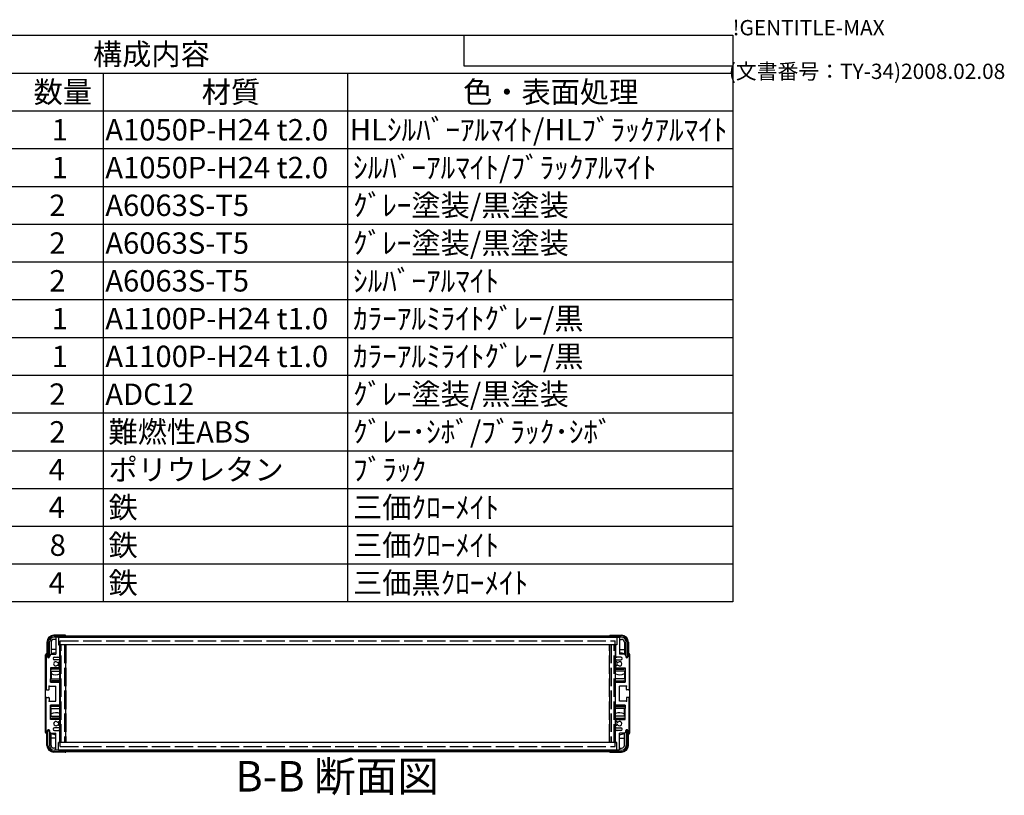
# Model space of a CAD drawing. Extents: x -70 to 2013, y -621 to 1271.
# Drawn here: x 1289 to 2013, y 701 to 1271 of the extents above; entities that cross this region are included whole.
import ezdxf

# ---------------------------------------------------------------- set-up
doc = ezdxf.new("R2010")
doc.units = 0
doc.header["$LTSCALE"] = 4.5
doc.linetypes.add('AM_ISO02W050X2', pattern=[3.75, 3, -0.75])
doc.linetypes.add('AM_ISO08W050', pattern=[18, 12, -1.5, 3, -1.5])
doc.layers.get('0').update_dxf_attribs({"linetype": 'CONTINUOUS'})
for name, color, linetype in [('AM_10', 7, 'AM_ISO08W050'), ('上ｶﾊ__', 6, 'CONTINUOUS'), ('下ｶﾊ__', 1, 'CONTINUOUS'), ('ｻｲﾄ_ﾌﾚ_ﾑ', 5, 'CONTINUOUS'), ('ﾘﾔﾊ_ﾈﾙ', 2, 'CONTINUOUS'), ('ﾘﾔﾊ_ﾈﾙ0', 2, 'AM_ISO02W050X2'), ('ﾘﾔﾌｨ_ﾄ', 9, 'CONTINUOUS'), ('ﾘﾔﾌｨ_ﾄ0', 9, 'AM_ISO02W050X2'), ('ﾘﾔﾌﾚ_ﾑ', 4, 'CONTINUOUS')]:
    doc.layers.add(name, color=color, linetype=linetype)
doc.styles.add('ACISOTS', font='isocp.shx', dxfattribs={"height": 1, "bigfont": 'extfont.shx'})
doc.styles.get("Standard").update_dxf_attribs({"font": 'ISOCP.SHX', "bigfont": 'bigfont.shx'})

# ---------------------------------------------------------------- blocks, each defined once
blk = doc.blocks.new('TK-A3')
for p, q in [((359, 280), (359, 275)), ((359, 275), (403, 275))]:
    blk.add_line(p, q)
for s, p in [('!GENTITLE-MAX', (403, 280)), ('(文書番号：TY-34)2008.02.08', (402.359, 272.859))]:
    blk.add_text(s, height=2.5).set_placement(p)
blk = doc.blocks.new('*U115')
at = {"color": 2, "style": 'ACISOTS'}
blk.add_text('1', height=15.75, dxfattribs=at).set_placement((1312.3125, 1182.6))
blk = doc.blocks.new('*U116')
at = {"color": 2, "style": 'ACISOTS'}
blk.add_text('A1050P-H24 t2.0', height=15.75, dxfattribs=at).set_placement((1351.69, 1182.6))
blk = doc.blocks.new('*U117')
at = {"color": 2, "style": 'ACISOTS'}
blk.add_text('HLｼﾙﾊﾞｰｱﾙﾏｲﾄ/HLﾌﾞﾗｯｸｱﾙﾏｲﾄ', height=15.75, dxfattribs=at).set_placement((1531.6875, 1182.6))
blk = doc.blocks.new('*U120')
at = {"color": 2, "style": 'ACISOTS'}
blk.add_text('1', height=15.75, dxfattribs=at).set_placement((1312.3125, 1154.8125))
blk = doc.blocks.new('*U121')
at = {"color": 2, "style": 'ACISOTS'}
blk.add_text('A1050P-H24 t2.0', height=15.75, dxfattribs=at).set_placement((1351.69, 1154.81))
blk = doc.blocks.new('*U122')
at = {"color": 2, "style": 'ACISOTS'}
blk.add_text('ｼﾙﾊﾞｰｱﾙﾏｲﾄ/ﾌﾞﾗｯｸｱﾙﾏｲﾄ', height=15.75, dxfattribs=at).set_placement((1534.05, 1154.8125))
blk = doc.blocks.new('*U125')
at = {"color": 2, "style": 'ACISOTS'}
blk.add_text('2', height=15.75, dxfattribs=at).set_placement((1310.46, 1127.02))
blk = doc.blocks.new('*U126')
at = {"color": 2, "style": 'ACISOTS'}
blk.add_text('A6063S-T5', height=15.75, dxfattribs=at).set_placement((1351.6875, 1127.025))
blk = doc.blocks.new('*U127')
at = {"color": 2, "style": 'ACISOTS'}
blk.add_text('ｸﾞﾚｰ塗装/黒塗装', height=15.75, dxfattribs=at).set_placement((1534.05, 1127.025))
blk = doc.blocks.new('*U130')
at = {"color": 2, "style": 'ACISOTS'}
blk.add_text('2', height=15.75, dxfattribs=at).set_placement((1310.46, 1099.23))
blk = doc.blocks.new('*U131')
at = {"color": 2, "style": 'ACISOTS'}
blk.add_text('A6063S-T5', height=15.75, dxfattribs=at).set_placement((1351.6875, 1099.2375))
blk = doc.blocks.new('*U132')
at = {"color": 2, "style": 'ACISOTS'}
blk.add_text('ｸﾞﾚｰ塗装/黒塗装', height=15.75, dxfattribs=at).set_placement((1534.05, 1099.2375))
blk = doc.blocks.new('*U135')
at = {"color": 2, "style": 'ACISOTS'}
blk.add_text('2', height=15.75, dxfattribs=at).set_placement((1310.46, 1071.45))
blk = doc.blocks.new('*U136')
at = {"color": 2, "style": 'ACISOTS'}
blk.add_text('A6063S-T5', height=15.75, dxfattribs=at).set_placement((1351.6875, 1071.45))
blk = doc.blocks.new('*U137')
at = {"color": 2, "style": 'ACISOTS'}
blk.add_text('ｼﾙﾊﾞｰｱﾙﾏｲﾄ', height=15.75, dxfattribs=at).set_placement((1534.05, 1071.45))
blk = doc.blocks.new('*U140')
at = {"color": 2, "style": 'ACISOTS'}
blk.add_text('1', height=15.75, dxfattribs=at).set_placement((1312.3125, 1043.6625))
blk = doc.blocks.new('*U141')
at = {"color": 2, "style": 'ACISOTS'}
blk.add_text('A1100P-H24 t1.0', height=15.75, dxfattribs=at).set_placement((1351.69, 1043.66))
blk = doc.blocks.new('*U142')
at = {"color": 2, "style": 'ACISOTS'}
blk.add_text('ｶﾗｰｱﾙﾐﾗｲﾄｸﾞﾚｰ/黒', height=15.75, dxfattribs=at).set_placement((1534.05, 1043.6625))
blk = doc.blocks.new('*U145')
at = {"color": 2, "style": 'ACISOTS'}
blk.add_text('1', height=15.75, dxfattribs=at).set_placement((1312.3125, 1015.875))
blk = doc.blocks.new('*U146')
at = {"color": 2, "style": 'ACISOTS'}
blk.add_text('A1100P-H24 t1.0', height=15.75, dxfattribs=at).set_placement((1351.69, 1015.87))
blk = doc.blocks.new('*U147')
at = {"color": 2, "style": 'ACISOTS'}
blk.add_text('ｶﾗｰｱﾙﾐﾗｲﾄｸﾞﾚｰ/黒', height=15.75, dxfattribs=at).set_placement((1534.05, 1015.875))
blk = doc.blocks.new('*U150')
at = {"color": 2, "style": 'ACISOTS'}
blk.add_text('2', height=15.75, dxfattribs=at).set_placement((1310.46, 988.08))
blk = doc.blocks.new('*U151')
at = {"color": 2, "style": 'ACISOTS'}
blk.add_text('ADC12', height=15.75, dxfattribs=at).set_placement((1351.69, 987.98))
blk = doc.blocks.new('*U152')
at = {"color": 2, "style": 'ACISOTS'}
blk.add_text('ｸﾞﾚｰ塗装/黒塗装', height=15.75, dxfattribs=at).set_placement((1534.05, 988.0875))
blk = doc.blocks.new('*U155')
at = {"color": 2, "style": 'ACISOTS'}
blk.add_text('2', height=15.75, dxfattribs=at).set_placement((1310.46, 960.3))
blk = doc.blocks.new('*U156')
at = {"color": 2, "style": 'ACISOTS'}
blk.add_text('難燃性ABS', height=15.75, dxfattribs=at).set_placement((1354.05, 960.3))
blk = doc.blocks.new('*U157')
at = {"color": 2, "style": 'ACISOTS'}
blk.add_text('ｸﾞﾚｰ･ｼﾎﾞ/ﾌﾞﾗｯｸ･ｼﾎﾞ', height=15.75, dxfattribs=at).set_placement((1534.05, 960.3))
blk = doc.blocks.new('*U160')
at = {"color": 2, "style": 'ACISOTS'}
blk.add_text('4', height=15.75, dxfattribs=at).set_placement((1309.95, 932.5125))
blk = doc.blocks.new('*U161')
at = {"color": 2, "style": 'ACISOTS'}
blk.add_text('ポリウレタン', height=15.75, dxfattribs=at).set_placement((1354.05, 932.5125))
blk = doc.blocks.new('*U162')
at = {"color": 2, "style": 'ACISOTS'}
blk.add_text('ﾌﾞﾗｯｸ', height=15.75, dxfattribs=at).set_placement((1534.05, 932.5125))
blk = doc.blocks.new('*U165')
at = {"color": 2, "style": 'ACISOTS'}
blk.add_text('4', height=15.75, dxfattribs=at).set_placement((1309.95, 904.725))
blk = doc.blocks.new('*U166')
at = {"color": 2, "style": 'ACISOTS'}
blk.add_text('鉄', height=15.75, dxfattribs=at).set_placement((1354.05, 904.725))
blk = doc.blocks.new('*U167')
at = {"color": 2, "style": 'ACISOTS'}
blk.add_text('三価ｸﾛｰﾒｲﾄ', height=15.75, dxfattribs=at).set_placement((1534.05, 904.725))
blk = doc.blocks.new('*U170')
at = {"color": 2, "style": 'ACISOTS'}
blk.add_text('8', height=15.75, dxfattribs=at).set_placement((1310.7375, 876.9375))
blk = doc.blocks.new('*U171')
at = {"color": 2, "style": 'ACISOTS'}
blk.add_text('鉄', height=15.75, dxfattribs=at).set_placement((1354.05, 876.9375))
blk = doc.blocks.new('*U172')
at = {"color": 2, "style": 'ACISOTS'}
blk.add_text('三価ｸﾛｰﾒｲﾄ', height=15.75, dxfattribs=at).set_placement((1534.05, 876.9375))
blk = doc.blocks.new('*U175')
at = {"color": 2, "style": 'ACISOTS'}
blk.add_text('4', height=15.75, dxfattribs=at).set_placement((1309.95, 849.15))
blk = doc.blocks.new('*U176')
at = {"color": 2, "style": 'ACISOTS'}
blk.add_text('鉄', height=15.75, dxfattribs=at).set_placement((1354.05, 849.15))
blk = doc.blocks.new('*U177')
at = {"color": 2, "style": 'ACISOTS'}
blk.add_text('三価黒ｸﾛｰﾒｲﾄ', height=15.75, dxfattribs=at).set_placement((1534.05, 849.15))
blk = doc.blocks.new('*U180')
at = {"color": 2, "style": 'ACISOTS'}
blk.add_text('数量', height=15.75, dxfattribs=at).set_placement((1298.925, 1210.3875))
blk = doc.blocks.new('*U181')
at = {"color": 2, "style": 'ACISOTS'}
blk.add_text('材質', height=15.75, dxfattribs=at).set_placement((1422.675, 1210.3875))
blk = doc.blocks.new('*U182')
at = {"color": 2, "style": 'ACISOTS'}
blk.add_text('色・表面処理', height=15.75, dxfattribs=at).set_placement((1615.05, 1210.3875))
blk = doc.blocks.new('*U183')
at = {"color": 2, "style": 'ACISOTS'}
blk.add_text('構成内容', height=15.75, dxfattribs=at).set_placement((1342.63125, 1238.23125))
blk = doc.blocks.new('*S43')
at = {"color": 7}
for p, q in [((945, 1260), (1813.5, 1260)), ((1813.5, 1260), (1813.5, 843.1875)), ((1813.5, 843.1875), (945, 843.1875))]:
    blk.add_line(p, q, dxfattribs=at)
at = {"color": 1}
for p, q in [((945, 1232.2125), (1813.5, 1232.2125)), ((1350, 1232.2125), (1350, 1204.425)), ((1530, 1232.2125), (1530, 1204.425)), ((945, 1204.425), (1813.5, 1204.425)), ((1350, 1204.425), (1350, 1176.6375)), ((1530, 1204.425), (1530, 1176.6375)), ((945, 1176.6375), (1813.5, 1176.6375)), ((1350, 1176.6375), (1350, 1148.85)), ((1530, 1176.6375), (1530, 1148.85)), ((945, 1148.85), (1813.5, 1148.85)), ((1350, 1148.85), (1350, 1121.0625)), ((1530, 1148.85), (1530, 1121.0625)), ((945, 1121.0625), (1813.5, 1121.0625)), ((1350, 1121.0625), (1350, 1093.275)), ((1530, 1121.0625), (1530, 1093.275)), ((945, 1093.275), (1813.5, 1093.275)), ((1350, 1093.275), (1350, 1065.4875)), ((1530, 1093.275), (1530, 1065.4875)), ((945, 1065.4875), (1813.5, 1065.4875)), ((1350, 1065.4875), (1350, 1037.7)), ((1530, 1065.4875), (1530, 1037.7)), ((945, 1037.7), (1813.5, 1037.7)), ((1350, 1037.7), (1350, 1009.9125)), ((1530, 1037.7), (1530, 1009.9125)), ((945, 1009.9125), (1813.5, 1009.9125)), ((1350, 1009.9125), (1350, 982.125)), ((1530, 1009.9125), (1530, 982.125)), ((945, 982.125), (1813.5, 982.125)), ((1350, 982.125), (1350, 954.3375)), ((1530, 982.125), (1530, 954.3375)), ((945, 954.3375), (1813.5, 954.3375)), ((1350, 954.3375), (1350, 926.55)), ((1530, 954.3375), (1530, 926.55)), ((945, 926.55), (1813.5, 926.55)), ((1350, 926.55), (1350, 898.7625)), ((1530, 926.55), (1530, 898.7625)), ((945, 898.7625), (1813.5, 898.7625)), ((1350, 898.7625), (1350, 870.975)), ((1530, 898.7625), (1530, 870.975)), ((945, 870.975), (1813.5, 870.975)), ((1350, 870.975), (1350, 843.1875)), ((1530, 870.975), (1530, 843.1875))]:
    blk.add_line(p, q, dxfattribs=at)
at = {"layer": 'ﾘﾔﾌﾚ_ﾑ'}
for name in ['*U183', '*U180', '*U181', '*U182', '*U115', '*U116', '*U117', '*U120', '*U121', '*U122', '*U127', '*U125', '*U126', '*U132', '*U130', '*U131', '*U135', '*U136', '*U137', '*U140', '*U141', '*U142', '*U145', '*U146', '*U147', '*U150', '*U151', '*U152', '*U156', '*U157', '*U155', '*U161', '*U162', '*U160', '*U165', '*U166', '*U167', '*U170', '*U171', '*U172', '*U175', '*U176', '*U177']:
    blk.add_blockref(name, (0, 0), dxfattribs=at)
blk = doc.blocks.new('*U186')
at = {"layer": 'AM_10', "color": 8, "style": 'ACISOTS'}
blk.add_text('B-B 断面図', height=22.5, dxfattribs=at).set_placement((1447.39, 703.46, -374.38))
blk = doc.blocks.new('*S44')
at = {"layer": 'ﾘﾔﾌﾚ_ﾑ'}
blk.add_blockref('*U186', (0, 0), dxfattribs=at)
blk = doc.blocks.new('*U189')
at = {"layer": 'AM_10', "color": 8, "style": 'ACISOTS'}
blk.add_text('B-B 断面図', height=22.5, dxfattribs=at).set_placement((1447.39, 703.46, -374.38))
blk = doc.blocks.new('*S45')
at = {"layer": 'ﾘﾔﾌﾚ_ﾑ'}
blk.add_blockref('*U189', (0, 0), dxfattribs=at)

msp = doc.modelspace()

# ---------------------------------------------------------------- linework, layer by layer
at = {"layer": '上ｶﾊ__'}
for p, q in [((1309.499, 813.606, -374.381), (1309.499, 802.606, -374.381)), ((1310.499, 802.606, -374.381), (1310.499, 813.606, -374.381)), ((1313.999, 818.106, -374.381), (1731.499, 818.106, -374.381)), ((1731.499, 817.106, -374.381), (1313.999, 817.106, -374.381)), ((1322.999, 817.106, -374.381), (1322.999, 816.981, -374.381)), ((1722.499, 817.106, -374.381), (1722.499, 816.981, -374.381)), ((1734.999, 802.606, -374.381), (1734.999, 813.606, -374.381)), ((1735.999, 813.606, -374.381), (1735.999, 802.606, -374.381)), ((1322.999, 811.481, -374.381), (1322.999, 811.356, -374.381)), ((1722.499, 811.356, -374.381), (1322.999, 811.356, -374.381)), ((1722.499, 811.481, -374.381), (1722.499, 811.356, -374.381)), ((1309.499, 802.606, -374.381), (1310.499, 802.606, -374.381)), ((1735.999, 802.606, -374.381), (1734.999, 802.606, -374.381))]:
    msp.add_line(p, q, dxfattribs=at)
for centre, radius, start, end in [((1313.999, 813.606, -374.381), 4.5, 90, 180), ((1313.999, 813.606, -374.381), 3.5, 90, 180), ((1731.499, 813.606, -374.381), 4.5, 0, 90), ((1731.499, 813.606, -374.381), 3.5, 0, 90)]:
    msp.add_arc(centre, radius, start, end, dxfattribs=at)
at = {"layer": '下ｶﾊ__'}
for p, q in [((1309.499, 737.356, -374.381), (1309.499, 748.356, -374.381)), ((1309.499, 748.356, -374.381), (1310.499, 748.356, -374.381)), ((1310.499, 748.356, -374.381), (1310.499, 737.356, -374.381)), ((1734.999, 748.356, -374.381), (1734.999, 737.356, -374.381)), ((1735.999, 748.356, -374.381), (1734.999, 748.356, -374.381)), ((1735.999, 737.356, -374.381), (1735.999, 748.356, -374.381)), ((1722.499, 739.606, -374.381), (1322.999, 739.606, -374.381)), ((1322.999, 739.481, -374.381), (1322.999, 739.606, -374.381)), ((1722.499, 739.481, -374.381), (1722.499, 739.606, -374.381)), ((1731.499, 733.856, -374.381), (1313.999, 733.856, -374.381)), ((1313.999, 732.856, -374.381), (1731.499, 732.856, -374.381)), ((1322.999, 733.856, -374.381), (1322.999, 733.981, -374.381)), ((1722.499, 733.856, -374.381), (1722.499, 733.981, -374.381))]:
    msp.add_line(p, q, dxfattribs=at)
for centre, radius, start, end in [((1313.999, 737.356, -374.381), 4.5, 180, 270), ((1313.999, 737.356, -374.381), 3.5, 180, 270), ((1731.499, 737.356, -374.381), 3.5, 270, 0), ((1731.499, 737.356, -374.381), 4.5, 270, 0)]:
    msp.add_arc(centre, radius, start, end, dxfattribs=at)
at = {"layer": 'ｻｲﾄ_ﾌﾚ_ﾑ'}
for p, q in [((1315.249, 816.681, -374.381), (1315.249, 804.481, -374.381)), ((1316.949, 816.981, -374.381), (1315.549, 816.981, -374.381)), ((1317.249, 816.681, -374.381), (1317.249, 811.481, -374.381)), ((1728.249, 816.681, -374.381), (1728.249, 811.481, -374.381)), ((1728.549, 816.981, -374.381), (1729.949, 816.981, -374.381)), ((1730.249, 816.681, -374.381), (1730.249, 804.481, -374.381)), ((1311.599, 804.481, -374.381), (1310.599, 803.481, -374.381)), ((1311.599, 804.481, -374.381), (1315.249, 804.481, -374.381)), ((1317.249, 811.481, -374.381), (1317.949, 811.481, -374.381)), ((1318.249, 811.181, -374.381), (1318.249, 802.981, -374.381)), ((1727.249, 811.181, -374.381), (1727.249, 802.981, -374.381)), ((1728.249, 811.481, -374.381), (1727.549, 811.481, -374.381)), ((1733.899, 804.481, -374.381), (1730.249, 804.481, -374.381)), ((1733.899, 804.481, -374.381), (1734.899, 803.481, -374.381)), ((1308.249, 803.981, -374.381), (1308.249, 778.731, -374.381)), ((1309.249, 803.981, -374.381), (1309.249, 802.581, -374.381)), ((1310.599, 803.481, -374.381), (1310.599, 802.581, -374.381)), ((1313.249, 801.481, -374.381), (1313.249, 801.481, -374.381)), ((1314.249, 802.481, -374.381), (1317.749, 802.481, -374.381)), ((1317.749, 800.481, -374.381), (1314.249, 800.481, -374.381)), ((1316.826, 798.476, -374.381), (1318.099, 799.211, -374.381)), ((1318.249, 799.981, -374.381), (1318.249, 799.471, -374.381)), ((1727.249, 799.981, -374.381), (1727.249, 799.471, -374.381)), ((1728.672, 798.476, -374.381), (1727.399, 799.211, -374.381)), ((1731.249, 802.481, -374.381), (1727.749, 802.481, -374.381)), ((1727.749, 800.481, -374.381), (1731.249, 800.481, -374.381)), ((1732.249, 801.481, -374.381), (1732.249, 801.481, -374.381)), ((1734.899, 803.481, -374.381), (1734.899, 802.581, -374.381)), ((1736.249, 803.981, -374.381), (1736.249, 802.581, -374.381)), ((1737.249, 803.981, -374.381), (1737.249, 778.731, -374.381)), ((1311.249, 794.481, -374.381), (1311.249, 783.981, -374.381)), ((1317.749, 794.481, -374.381), (1311.249, 794.481, -374.381)), ((1316.823, 796.488, -374.381), (1318.096, 795.773, -374.381)), ((1318.249, 795.511, -374.381), (1318.249, 794.981, -374.381)), ((1727.249, 795.511, -374.381), (1727.249, 794.981, -374.381)), ((1728.676, 796.488, -374.381), (1727.402, 795.773, -374.381)), ((1727.749, 794.481, -374.381), (1734.249, 794.481, -374.381)), ((1734.249, 794.481, -374.381), (1734.249, 783.981, -374.381)), ((1311.249, 783.981, -374.381), (1317.749, 783.981, -374.381)), ((1318.249, 767.481, -374.381), (1318.249, 783.481, -374.381)), ((1727.249, 767.481, -374.381), (1727.249, 783.481, -374.381)), ((1734.249, 783.981, -374.381), (1727.749, 783.981, -374.381)), ((1308.749, 778.231, -374.381), (1309.949, 778.231, -374.381)), ((1310.249, 780.981, -374.381), (1315.249, 780.981, -374.381)), ((1310.249, 778.531, -374.381), (1310.249, 780.981, -374.381)), ((1315.249, 769.981, -374.381), (1315.249, 780.981, -374.381)), ((1730.249, 769.981, -374.381), (1730.249, 780.981, -374.381)), ((1735.249, 780.981, -374.381), (1730.249, 780.981, -374.381)), ((1735.249, 778.531, -374.381), (1735.249, 780.981, -374.381)), ((1736.749, 778.231, -374.381), (1735.549, 778.231, -374.381)), ((1308.249, 746.981, -374.381), (1308.249, 772.231, -374.381)), ((1308.749, 772.731, -374.381), (1309.949, 772.731, -374.381)), ((1310.249, 772.431, -374.381), (1310.249, 769.981, -374.381)), ((1310.249, 769.981, -374.381), (1315.249, 769.981, -374.381)), ((1735.249, 769.981, -374.381), (1730.249, 769.981, -374.381)), ((1735.249, 772.431, -374.381), (1735.249, 769.981, -374.381)), ((1736.749, 772.731, -374.381), (1735.549, 772.731, -374.381)), ((1737.249, 746.981, -374.381), (1737.249, 772.231, -374.381)), ((1311.249, 756.481, -374.381), (1311.249, 766.981, -374.381)), ((1311.249, 766.981, -374.381), (1317.749, 766.981, -374.381)), ((1734.249, 766.981, -374.381), (1727.749, 766.981, -374.381)), ((1734.249, 756.481, -374.381), (1734.249, 766.981, -374.381)), ((1317.749, 756.481, -374.381), (1311.249, 756.481, -374.381)), ((1316.823, 754.474, -374.381), (1318.096, 755.189, -374.381)), ((1318.249, 755.451, -374.381), (1318.249, 755.981, -374.381)), ((1727.249, 755.451, -374.381), (1727.249, 755.981, -374.381)), ((1728.676, 754.474, -374.381), (1727.402, 755.189, -374.381)), ((1727.749, 756.481, -374.381), (1734.249, 756.481, -374.381)), ((1309.249, 746.981, -374.381), (1309.249, 748.381, -374.381)), ((1310.599, 747.481, -374.381), (1310.599, 748.381, -374.381)), ((1311.599, 746.481, -374.381), (1310.599, 747.481, -374.381)), ((1311.599, 746.481, -374.381), (1315.249, 746.481, -374.381)), ((1313.249, 749.481, -374.381), (1313.249, 749.481, -374.381)), ((1317.749, 750.481, -374.381), (1314.249, 750.481, -374.381)), ((1314.249, 748.481, -374.381), (1317.749, 748.481, -374.381)), ((1315.249, 734.281, -374.381), (1315.249, 746.481, -374.381)), ((1316.826, 752.486, -374.381), (1318.099, 751.751, -374.381)), ((1318.249, 750.981, -374.381), (1318.249, 751.491, -374.381)), ((1318.249, 739.781, -374.381), (1318.249, 747.981, -374.381)), ((1727.249, 750.981, -374.381), (1727.249, 751.491, -374.381)), ((1727.249, 739.781, -374.381), (1727.249, 747.981, -374.381)), ((1728.672, 752.486, -374.381), (1727.399, 751.751, -374.381)), ((1727.749, 750.481, -374.381), (1731.249, 750.481, -374.381)), ((1731.249, 748.481, -374.381), (1727.749, 748.481, -374.381)), ((1730.249, 734.281, -374.381), (1730.249, 746.481, -374.381)), ((1733.899, 746.481, -374.381), (1730.249, 746.481, -374.381)), ((1732.249, 749.481, -374.381), (1732.249, 749.481, -374.381)), ((1733.899, 746.481, -374.381), (1734.899, 747.481, -374.381)), ((1734.899, 747.481, -374.381), (1734.899, 748.381, -374.381)), ((1736.249, 746.981, -374.381), (1736.249, 748.381, -374.381)), ((1317.249, 734.281, -374.381), (1317.249, 739.481, -374.381)), ((1317.249, 739.481, -374.381), (1317.949, 739.481, -374.381)), ((1728.249, 739.481, -374.381), (1727.549, 739.481, -374.381)), ((1728.249, 734.281, -374.381), (1728.249, 739.481, -374.381)), ((1316.949, 733.981, -374.381), (1315.549, 733.981, -374.381)), ((1728.549, 733.981, -374.381), (1729.949, 733.981, -374.381))]:
    msp.add_line(p, q, dxfattribs=at)
for centre, radius, start, end in [((1315.549, 816.681, -374.381), 0.3, 90, 180), ((1315.549, 816.681, -374.381), 0.3, 90, 180), ((1316.949, 816.681, -374.381), 0.3, 0, 90), ((1728.549, 816.681, -374.381), 0.3, 90, 180), ((1729.949, 816.681, -374.381), 0.3, 0, 90), ((1729.949, 816.681, -374.381), 0.3, 0, 90), ((1308.749, 803.981, -374.381), 0.5, 90, 180), ((1308.749, 803.981, -374.381), 0.5, 0, 90), ((1317.949, 811.181, -374.381), 0.3, 0, 90), ((1727.549, 811.181, -374.381), 0.3, 90, 180), ((1736.749, 803.981, -374.381), 0.5, 90, 180), ((1736.749, 803.981, -374.381), 0.5, 0, 90), ((1309.924, 802.661, -374.381), 0.68, 186.732921, 353.267079), ((1314.249, 801.481, -374.381), 1, 90, 180), ((1314.249, 801.481, -374.381), 1, 180, 270), ((1315.249, 797.481, -374.381), 1.6, 41.328988, 318.666601), ((1316.676, 798.736, -374.381), 0.3, 221.328988, 300), ((1317.749, 802.981, -374.381), 0.5, 270, 0), ((1317.749, 799.981, -374.381), 0.5, 0, 90), ((1317.949, 799.471, -374.381), 0.3, 300, 0), ((1727.749, 802.981, -374.381), 0.5, 180, 270), ((1727.749, 799.981, -374.381), 0.5, 90, 180), ((1727.549, 799.471, -374.381), 0.3, 180, 240), ((1728.822, 798.736, -374.381), 0.3, 240, 318.671012), ((1730.249, 797.481, -374.381), 1.6, 221.333399, 138.671012), ((1731.249, 801.481, -374.381), 1, 0, 90), ((1731.249, 801.481, -374.381), 1, 270, 0), ((1735.574, 802.661, -374.381), 0.68, 186.732921, 353.267079), ((1316.676, 796.226, -374.381), 0.3, 60.685474, 138.666601), ((1317.749, 794.981, -374.381), 0.5, 270, 0), ((1317.949, 795.511, -374.381), 0.3, 0, 60.685474), ((1727.549, 795.511, -374.381), 0.3, 119.314526, 180), ((1727.749, 794.981, -374.381), 0.5, 180, 270), ((1728.823, 796.226, -374.381), 0.3, 41.333399, 119.314526), ((1317.749, 783.481, -374.381), 0.5, 0, 90), ((1727.749, 783.481, -374.381), 0.5, 90, 180), ((1308.749, 778.731, -374.381), 0.5, 180, 270), ((1309.949, 778.531, -374.381), 0.3, 270, 0), ((1735.549, 778.531, -374.381), 0.3, 180, 270), ((1736.749, 778.731, -374.381), 0.5, 270, 0), ((1308.749, 772.231, -374.381), 0.5, 90, 180), ((1309.949, 772.431, -374.381), 0.3, 0, 90), ((1735.549, 772.431, -374.381), 0.3, 90, 180), ((1736.749, 772.231, -374.381), 0.5, 0, 90), ((1317.749, 767.481, -374.381), 0.5, 270, 0), ((1727.749, 767.481, -374.381), 0.5, 180, 270), ((1315.249, 753.481, -374.381), 1.6, 41.333399, 318.671012), ((1316.676, 754.736, -374.381), 0.3, 221.333399, 299.314526), ((1317.749, 755.981, -374.381), 0.5, 0, 90), ((1317.949, 755.451, -374.381), 0.3, 299.314526, 0), ((1727.749, 755.981, -374.381), 0.5, 90, 180), ((1727.549, 755.451, -374.381), 0.3, 180, 240.685474), ((1728.823, 754.736, -374.381), 0.3, 240.685474, 318.666601), ((1730.249, 753.481, -374.381), 1.6, 221.328988, 138.666601), ((1308.749, 746.981, -374.381), 0.5, 180, 270), ((1308.749, 746.981, -374.381), 0.5, 270, 0), ((1309.924, 748.302, -374.381), 0.68, 6.732921, 173.267079), ((1314.249, 749.481, -374.381), 1, 90, 180), ((1314.249, 749.481, -374.381), 1, 180, 270), ((1316.676, 752.226, -374.381), 0.3, 60, 138.671012), ((1317.749, 750.981, -374.381), 0.5, 270, 0), ((1317.749, 747.981, -374.381), 0.5, 0, 90), ((1317.949, 751.491, -374.381), 0.3, 0, 60), ((1727.549, 751.491, -374.381), 0.3, 120, 180), ((1727.749, 750.981, -374.381), 0.5, 180, 270), ((1727.749, 747.981, -374.381), 0.5, 90, 180), ((1728.822, 752.226, -374.381), 0.3, 41.328988, 120), ((1731.249, 749.481, -374.381), 1, 0, 90), ((1731.249, 749.481, -374.381), 1, 270, 0), ((1735.574, 748.302, -374.381), 0.68, 6.732921, 173.267079), ((1736.749, 746.981, -374.381), 0.5, 180, 270), ((1736.749, 746.981, -374.381), 0.5, 270, 0), ((1317.949, 739.781, -374.381), 0.3, 270, 0), ((1727.549, 739.781, -374.381), 0.3, 180, 270), ((1315.549, 734.281, -374.381), 0.3, 180, 270), ((1315.549, 734.281, -374.381), 0.3, 180, 270), ((1316.949, 734.281, -374.381), 0.3, 270, 0), ((1728.549, 734.281, -374.381), 0.3, 180, 270), ((1729.949, 734.281, -374.381), 0.3, 270, 0), ((1729.949, 734.281, -374.381), 0.3, 270, 0)]:
    msp.add_arc(centre, radius, start, end, dxfattribs=at)
at = {"layer": 'ｻｲﾄ_ﾌﾚ_ﾑ', "color": 0, "linetype": 'BYBLOCK'}
for p in [(1310.249, 780.981, -374.381), (1310.249, 780.981, -374.381), (1735.249, 780.981, -374.381), (1735.249, 780.981, -374.381), (1310.249, 769.981, -374.381), (1310.249, 769.981, -374.381), (1735.249, 769.981, -374.381), (1735.249, 769.981, -374.381)]:
    msp.add_point(p, dxfattribs=at)
at = {"layer": 'ﾘﾔﾊ_ﾈﾙ'}
for p, q in [((1318.499, 811.481, -374.381), (1318.499, 739.481, -374.381)), ((1726.999, 811.481, -374.381), (1726.999, 739.481, -374.381))]:
    msp.add_line(p, q, dxfattribs=at)
at = {"layer": 'ﾘﾔﾊ_ﾈﾙ0'}
for p, q in [((1318.499, 814.381, -374.381), (1726.999, 814.381, -374.381)), ((1318.499, 811.481, -374.381), (1318.499, 814.381, -374.381)), ((1726.999, 811.481, -374.381), (1726.999, 814.381, -374.381)), ((1318.499, 736.581, -374.381), (1318.499, 739.481, -374.381)), ((1726.999, 736.581, -374.381), (1726.999, 739.481, -374.381)), ((1318.499, 736.581, -374.381), (1726.999, 736.581, -374.381))]:
    msp.add_line(p, q, dxfattribs=at)
at = {"layer": 'ﾘﾔﾌｨ_ﾄ'}
for p, q in [((1308.749, 813.481, -374.381), (1308.749, 805.131, -374.381)), ((1311.749, 813.481, -374.381), (1311.749, 808.074, -374.381)), ((1322.249, 818.481, -374.381), (1313.749, 818.481, -374.381)), ((1315.249, 815.481, -374.381), (1313.749, 815.481, -374.381)), ((1322.749, 817.106, -374.381), (1322.749, 816.981, -374.381)), ((1722.749, 817.106, -374.381), (1722.749, 816.981, -374.381)), ((1723.249, 818.481, -374.381), (1731.749, 818.481, -374.381)), ((1730.249, 815.481, -374.381), (1731.749, 815.481, -374.381)), ((1733.749, 813.481, -374.381), (1733.749, 808.074, -374.381)), ((1736.749, 813.481, -374.381), (1736.749, 805.131, -374.381)), ((1311.749, 808.074, -374.381), (1311.749, 804.481, -374.381)), ((1315.249, 808.074, -374.381), (1311.749, 808.074, -374.381)), ((1318.249, 739.481, -374.381), (1318.249, 811.481, -374.381)), ((1727.249, 739.481, -374.381), (1727.249, 811.481, -374.381)), ((1730.249, 808.074, -374.381), (1733.749, 808.074, -374.381)), ((1733.749, 808.074, -374.381), (1733.749, 804.481, -374.381)), ((1307.749, 746.831, -374.381), (1307.749, 804.131, -374.381)), ((1737.749, 746.831, -374.381), (1737.749, 804.131, -374.381)), ((1318.249, 794.481, -374.381), (1311.249, 794.481, -374.381)), ((1311.249, 794.481, -374.381), (1311.249, 791.981, -374.381)), ((1311.249, 791.981, -374.381), (1318.249, 791.981, -374.381)), ((1311.749, 791.981, -374.381), (1311.749, 786.481, -374.381)), ((1318.249, 793.481, -374.381), (1312.249, 793.481, -374.381)), ((1727.249, 794.481, -374.381), (1734.249, 794.481, -374.381)), ((1727.249, 793.481, -374.381), (1733.249, 793.481, -374.381)), ((1734.249, 791.981, -374.381), (1727.249, 791.981, -374.381)), ((1733.749, 791.981, -374.381), (1733.749, 786.481, -374.381)), ((1734.249, 794.481, -374.381), (1734.249, 791.981, -374.381)), ((1311.249, 783.981, -374.381), (1311.249, 786.481, -374.381)), ((1311.249, 786.481, -374.381), (1318.249, 786.481, -374.381)), ((1318.249, 783.981, -374.381), (1311.249, 783.981, -374.381)), ((1318.249, 784.981, -374.381), (1312.249, 784.981, -374.381)), ((1734.249, 786.481, -374.381), (1727.249, 786.481, -374.381)), ((1727.249, 784.981, -374.381), (1733.249, 784.981, -374.381)), ((1727.249, 783.981, -374.381), (1734.249, 783.981, -374.381)), ((1734.249, 783.981, -374.381), (1734.249, 786.481, -374.381)), ((1318.249, 766.981, -374.381), (1311.249, 766.981, -374.381)), ((1311.249, 766.981, -374.381), (1311.249, 764.481, -374.381)), ((1311.249, 764.481, -374.381), (1318.249, 764.481, -374.381)), ((1311.749, 758.981, -374.381), (1311.749, 764.481, -374.381)), ((1318.249, 765.981, -374.381), (1312.249, 765.981, -374.381)), ((1727.249, 766.981, -374.381), (1734.249, 766.981, -374.381)), ((1727.249, 765.981, -374.381), (1733.249, 765.981, -374.381)), ((1734.249, 764.481, -374.381), (1727.249, 764.481, -374.381)), ((1733.749, 758.981, -374.381), (1733.749, 764.481, -374.381)), ((1734.249, 766.981, -374.381), (1734.249, 764.481, -374.381)), ((1311.249, 758.981, -374.381), (1318.249, 758.981, -374.381)), ((1311.249, 756.481, -374.381), (1311.249, 758.981, -374.381)), ((1318.249, 756.481, -374.381), (1311.249, 756.481, -374.381)), ((1318.249, 757.481, -374.381), (1312.249, 757.481, -374.381)), ((1734.249, 758.981, -374.381), (1727.249, 758.981, -374.381)), ((1727.249, 757.481, -374.381), (1733.249, 757.481, -374.381)), ((1727.249, 756.481, -374.381), (1734.249, 756.481, -374.381)), ((1734.249, 756.481, -374.381), (1734.249, 758.981, -374.381)), ((1311.749, 742.888, -374.381), (1311.749, 746.481, -374.381)), ((1733.749, 742.888, -374.381), (1733.749, 746.481, -374.381)), ((1308.749, 737.481, -374.381), (1308.749, 745.831, -374.381)), ((1311.749, 737.481, -374.381), (1311.749, 742.888, -374.381)), ((1315.249, 742.888, -374.381), (1311.749, 742.888, -374.381)), ((1730.249, 742.888, -374.381), (1733.749, 742.888, -374.381)), ((1733.749, 737.481, -374.381), (1733.749, 742.888, -374.381)), ((1736.749, 737.481, -374.381), (1736.749, 745.831, -374.381)), ((1315.249, 735.481, -374.381), (1313.749, 735.481, -374.381)), ((1322.249, 732.481, -374.381), (1313.749, 732.481, -374.381)), ((1322.749, 733.981, -374.381), (1322.749, 733.856, -374.381)), ((1722.749, 733.981, -374.381), (1722.749, 733.856, -374.381)), ((1723.249, 732.481, -374.381), (1731.749, 732.481, -374.381)), ((1730.249, 735.481, -374.381), (1731.749, 735.481, -374.381))]:
    msp.add_line(p, q, dxfattribs=at)
for centre, radius, start, end in [((1313.749, 813.481, -374.381), 5, 90, 180), ((1313.749, 813.481, -374.381), 2, 90, 180), ((1322.249, 817.981, -374.381), 0.5, 14.477512, 90), ((1723.249, 817.981, -374.381), 0.5, 90, 165.522488), ((1731.749, 813.481, -374.381), 5, 0, 90), ((1731.749, 813.481, -374.381), 2, 0, 90), ((1308.749, 804.131, -374.381), 1, 90, 180), ((1315.249, 797.481, -374.381), 8, 90, 115.94448), ((1730.249, 797.481, -374.381), 8, 64.05552, 90), ((1736.749, 804.131, -374.381), 1, 0, 90), ((1315.249, 797.481, -374.381), 5.25, 55.150095, 72.24721), ((1315.249, 797.481, -374.381), 2.25, 328.249176, 31.865377), ((1730.249, 797.481, -374.381), 5.25, 107.75279, 124.849905), ((1730.249, 797.481, -374.381), 2.25, 148.134623, 211.750824), ((1312.249, 794.481, -374.381), 1, 180, 270), ((1315.249, 797.481, -374.381), 8, 244.05552, 292.024313), ((1730.249, 797.481, -374.381), 8, 247.975687, 295.94448), ((1733.249, 794.481, -374.381), 1, 270, 0), ((1312.249, 783.981, -374.381), 1, 90, 180), ((1733.249, 783.981, -374.381), 1, 0, 90), ((1312.249, 766.981, -374.381), 1, 180, 270), ((1315.249, 753.481, -374.381), 8, 67.975687, 115.94448), ((1730.249, 753.481, -374.381), 8, 64.05552, 112.024313), ((1733.249, 766.981, -374.381), 1, 270, 0), ((1312.249, 756.481, -374.381), 1, 90, 180), ((1315.249, 753.481, -374.381), 2.25, 328.134623, 31.750824), ((1730.249, 753.481, -374.381), 2.25, 148.249176, 211.865377), ((1733.249, 756.481, -374.381), 1, 0, 90), ((1308.749, 746.831, -374.381), 1, 180, 270), ((1315.249, 753.481, -374.381), 5.25, 287.75279, 304.849905), ((1730.249, 753.481, -374.381), 5.25, 235.150095, 252.24721), ((1736.749, 746.831, -374.381), 1, 270, 0), ((1315.249, 753.481, -374.381), 8, 244.05552, 270), ((1730.249, 753.481, -374.381), 8, 270, 295.94448), ((1313.749, 737.481, -374.381), 5, 180, 270), ((1313.749, 737.481, -374.381), 2, 180, 270), ((1322.249, 732.981, -374.381), 0.5, 270, 345.522488), ((1723.249, 732.981, -374.381), 0.5, 194.477512, 270), ((1731.749, 737.481, -374.381), 2, 270, 0), ((1731.749, 737.481, -374.381), 5, 270, 0)]:
    msp.add_arc(centre, radius, start, end, dxfattribs=at)
at = {"layer": 'ﾘﾔﾌｨ_ﾄ0'}
for p, q in [((1319.249, 739.481, -374.381), (1319.249, 811.481, -374.381)), ((1321.575, 811.481, -374.381), (1321.575, 739.481, -374.381)), ((1322.575, 739.481, -374.381), (1322.575, 811.481, -374.381)), ((1322.749, 811.481, -374.381), (1322.749, 739.481, -374.381)), ((1722.749, 811.481, -374.381), (1722.749, 739.481, -374.381)), ((1722.924, 739.481, -374.381), (1722.924, 811.481, -374.381)), ((1723.924, 811.481, -374.381), (1723.924, 739.481, -374.381)), ((1726.249, 739.481, -374.381), (1726.249, 811.481, -374.381))]:
    msp.add_line(p, q, dxfattribs=at)
at = {"layer": 'ﾘﾔﾌﾚ_ﾑ'}
for p, q in [((1317.249, 816.981, -374.381), (1728.249, 816.981, -374.381)), ((1317.249, 816.981, -374.381), (1317.249, 811.481, -374.381)), ((1728.249, 816.981, -374.381), (1728.249, 811.481, -374.381)), ((1728.249, 811.481, -374.381), (1317.249, 811.481, -374.381)), ((1728.249, 739.481, -374.381), (1317.249, 739.481, -374.381)), ((1317.249, 733.981, -374.381), (1317.249, 739.481, -374.381)), ((1728.249, 733.981, -374.381), (1728.249, 739.481, -374.381)), ((1317.249, 733.981, -374.381), (1728.249, 733.981, -374.381))]:
    msp.add_line(p, q, dxfattribs=at)

# ---------------------------------------------------------------- block references
at = {"xscale": 4.5, "yscale": 4.5, "zscale": 4.5}
msp.add_blockref('TK-A3', (0, 0), dxfattribs=at)
msp.add_blockref('*S43', (0, 0))
at = {"layer": 'AM_10', "color": 8}
for name in ['*S44', '*S45']:
    msp.add_blockref(name, (0, 0), dxfattribs=at)

doc.saveas('drawing.dxf')
